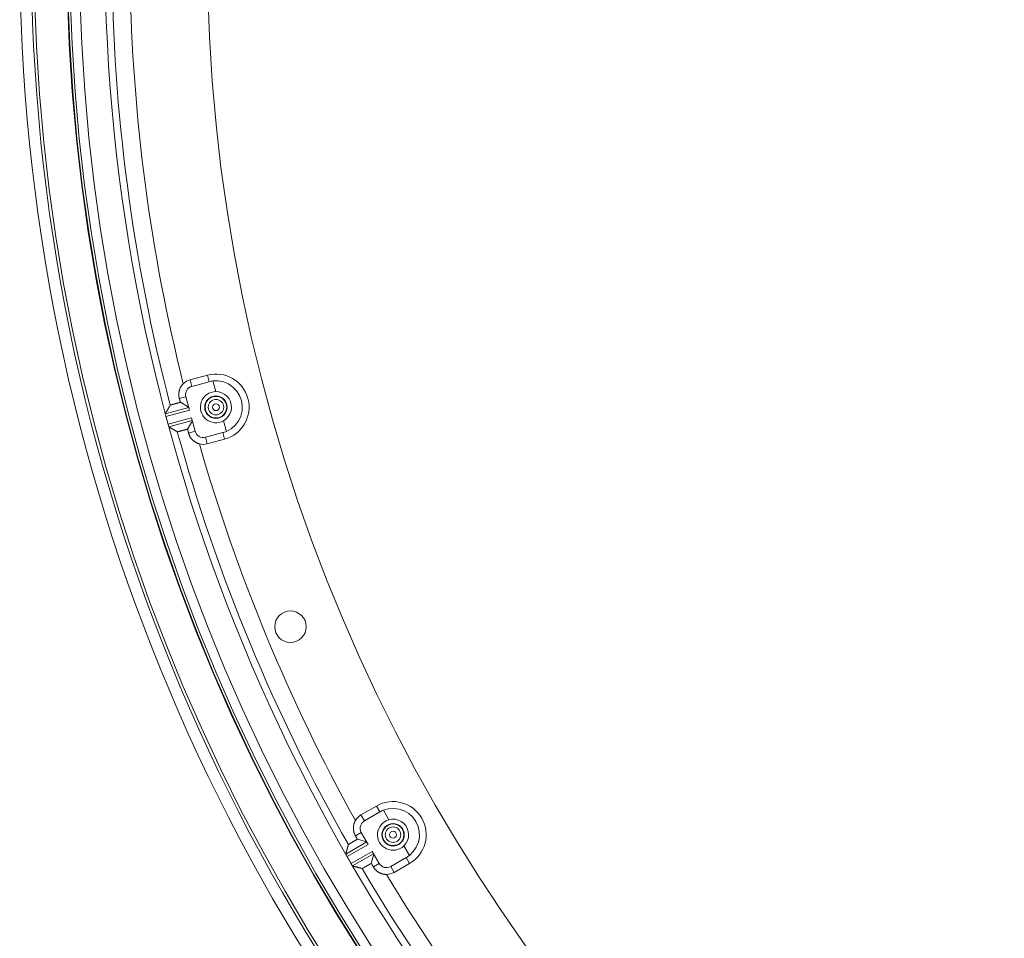
# Model space of a CAD drawing. Units: inches. Extents: x -92 to 153, y -84 to 248.
# Drawn here: x 64 to 71, y 151 to 157 of the extents above; entities that cross this region are included whole.
import ezdxf

# ---------------------------------------------------------------- set-up
doc = ezdxf.new("R2010")
doc.units = ezdxf.units.IN
doc.header["$LTSCALE"] = 10
doc.header["$MEASUREMENT"] = 0
doc.layers.add('object', color=1, linetype='Continuous')

msp = doc.modelspace()

# ---------------------------------------------------------------- linework, layer by layer
at = {"layer": 'object', "linetype": 'Continuous', "lineweight": 0}
for p, q in [((65.36938, 154.60279), (65.49013, 154.63514)), ((65.36938, 154.60279), (65.38162, 154.55712)), ((65.38162, 154.55712), (65.50236, 154.58947)), ((65.49013, 154.63514), (65.50236, 154.58947)), ((65.52895, 154.59454), (65.54883, 154.52034)), ((65.29445, 154.47287), (65.34003, 154.48508)), ((65.34003, 154.48508), (65.3652, 154.39112)), ((65.19652, 154.36663), (65.36003, 154.41044)), ((65.2015, 154.34726), (65.3652, 154.39112)), ((65.30169, 154.44585), (65.35948, 154.41248)), ((65.2015, 154.34726), (65.21585, 154.29369)), ((65.21585, 154.29369), (65.37956, 154.33755)), ((65.22123, 154.27442), (65.38473, 154.31823)), ((65.35192, 154.2584), (65.38528, 154.31619)), ((65.37956, 154.33755), (65.40473, 154.24359)), ((65.60319, 154.31746), (65.62307, 154.24326)), ((65.35916, 154.23138), (65.40473, 154.24359)), ((65.47678, 154.202), (65.59752, 154.23435)), ((65.47678, 154.202), (65.48901, 154.15633)), ((65.48901, 154.15633), (65.60975, 154.18868)), ((65.59752, 154.23435), (65.60975, 154.18868)), ((66.56089, 151.56858), (66.66915, 151.63108)), ((66.56089, 151.56858), (66.58453, 151.52764)), ((66.58453, 151.52764), (66.69279, 151.59014)), ((66.66915, 151.63108), (66.69279, 151.59014)), ((66.71716, 151.60191), (66.75557, 151.53538)), ((66.52214, 151.42369), (66.563, 151.44728)), ((66.563, 151.44728), (66.61164, 151.36305)), ((66.45504, 151.29573), (66.60164, 151.38037)), ((66.46487, 151.27831), (66.61164, 151.36305)), ((66.53613, 151.39947), (66.60058, 151.3822)), ((66.4926, 151.23028), (66.63937, 151.31501)), ((66.50277, 151.21306), (66.64937, 151.29769)), ((66.63316, 151.23141), (66.65043, 151.29586)), ((66.63937, 151.31501), (66.688, 151.23078)), ((66.86058, 151.35349), (66.89899, 151.28697)), ((66.46487, 151.27831), (66.4926, 151.23028)), ((66.64714, 151.20719), (66.688, 151.23078)), ((66.76836, 151.20925), (66.87661, 151.27175)), ((66.792, 151.1683), (66.90025, 151.2308)), ((66.87661, 151.27175), (66.90025, 151.2308)), ((66.76836, 151.20925), (66.792, 151.1683))]:
    msp.add_line(p, q, dxfattribs=at)
at = {"layer": 'object', "linetype": 'Continuous', "lineweight": 0, "extrusion": (0, 0, -1)}
msp.add_line((66.46214, 151.28301), (66.46487, 151.27831), dxfattribs=at)
for points in [[(-65.52895, 154.59454), (-65.56626, 154.59501), (-65.6029, 154.58794), (-65.63736, 154.57362), (-65.66822, 154.55263), (-65.6942, 154.52585), (-65.71423, 154.49437), (-65.7275, 154.45949), (-65.73345, 154.42265), (-65.73184, 154.38537), (-65.72273, 154.34918), (-65.7065, 154.31558), (-65.68382, 154.28595), (-65.65562, 154.26151), (-65.62307, 154.24326)], [(-65.54883, 154.52034), (-65.57071, 154.51834), (-65.59173, 154.51196), (-65.61104, 154.50149), (-65.62784, 154.48733), (-65.64145, 154.47008), (-65.65129, 154.45044), (-65.65698, 154.42922), (-65.65827, 154.40729), (-65.65512, 154.38555), (-65.64764, 154.36489), (-65.63616, 154.34616), (-65.62114, 154.33013), (-65.60319, 154.31746)], [(-66.71716, 151.60191), (-66.75308, 151.61203), (-66.7903, 151.61468), (-66.82729, 151.60977), (-66.86252, 151.59748), (-66.89455, 151.57833), (-66.92205, 151.55311), (-66.9439, 151.52285), (-66.95918, 151.48881), (-66.96727, 151.45238), (-66.96784, 151.41507), (-66.96086, 151.37841), (-66.94662, 151.34392), (-66.92571, 151.31301), (-66.89899, 151.28697)], [(-66.75557, 151.53538), (-66.77722, 151.53911), (-66.79917, 151.5384), (-66.82054, 151.53328), (-66.84043, 151.52395), (-66.85803, 151.51081), (-66.87263, 151.49439), (-66.88361, 151.47537), (-66.89053, 151.45452), (-66.89311, 151.4327), (-66.89124, 151.41081), (-66.885, 151.38975), (-66.87464, 151.37038), (-66.86058, 151.35349)]]:
    msp.add_lwpolyline(points, dxfattribs=at)
at = {"layer": 'object', "linetype": 'Continuous', "lineweight": 0}
for points in [[(65.29445, 154.47287), (65.29377, 154.47557), (65.29315, 154.47829), (65.29261, 154.48102), (65.29214, 154.48376), (65.29174, 154.48651), (65.29142, 154.48926), (65.29116, 154.49202), (65.29098, 154.49479), (65.29087, 154.49756), (65.29084, 154.50033), (65.29087, 154.5031), (65.29098, 154.50587), (65.29116, 154.50863), (65.29141, 154.51139), (65.29173, 154.51415), (65.29213, 154.5169), (65.2926, 154.51964), (65.29313, 154.52237), (65.29374, 154.52509), (65.29443, 154.5278), (65.29518, 154.53049), (65.296, 154.53315), (65.29689, 154.53578), (65.29785, 154.53839), (65.29888, 154.54097), (65.29997, 154.54352), (65.30113, 154.54604), (65.30236, 154.54853), (65.30365, 154.55098), (65.305, 154.5534), (65.30641, 154.55578), (65.30789, 154.55812), (65.30943, 154.56043), (65.31103, 154.56269), (65.31269, 154.56492), (65.31441, 154.5671), (65.31619, 154.56923), (65.31802, 154.57133), (65.31991, 154.57337), (65.32186, 154.57537)], [(65.30169, 154.44585), (65.30151, 154.44652), (65.30133, 154.4472), (65.30115, 154.44787), (65.30097, 154.44855), (65.30079, 154.44922), (65.30061, 154.4499), (65.30042, 154.45057), (65.30024, 154.45125), (65.30006, 154.45193), (65.29988, 154.4526), (65.2997, 154.45328), (65.29952, 154.45395), (65.29934, 154.45463), (65.29916, 154.4553), (65.29898, 154.45598), (65.2988, 154.45665), (65.29862, 154.45733), (65.29843, 154.45801), (65.29825, 154.45868), (65.29807, 154.45936), (65.29789, 154.46003), (65.29771, 154.46071), (65.29753, 154.46138), (65.29735, 154.46206), (65.29717, 154.46273), (65.29699, 154.46341), (65.29681, 154.46408), (65.29662, 154.46476), (65.29644, 154.46544), (65.29626, 154.46611), (65.29608, 154.46679), (65.2959, 154.46746), (65.29572, 154.46814), (65.29554, 154.46881), (65.29536, 154.46949), (65.29518, 154.47016), (65.295, 154.47084), (65.29481, 154.47152), (65.29463, 154.47219), (65.29445, 154.47287)], [(65.19652, 154.36663), (65.19729, 154.36796), (65.19806, 154.36929), (65.19883, 154.37061), (65.1996, 154.37194), (65.20037, 154.37327), (65.20115, 154.3746), (65.20192, 154.37593), (65.20269, 154.37725), (65.20346, 154.37858), (65.20423, 154.37991), (65.205, 154.38124), (65.20577, 154.38257), (65.20654, 154.38389), (65.20731, 154.38522), (65.20808, 154.38655), (65.20885, 154.38788), (65.20963, 154.38921), (65.2104, 154.39053), (65.21117, 154.39186), (65.21194, 154.39319), (65.21271, 154.39452), (65.21348, 154.39584), (65.21425, 154.39717), (65.21503, 154.3985), (65.2158, 154.39983), (65.21657, 154.40116), (65.21734, 154.40248), (65.21811, 154.40381), (65.21888, 154.40514), (65.21966, 154.40646), (65.22043, 154.40779), (65.2212, 154.40912), (65.22197, 154.41045), (65.22274, 154.41177), (65.22352, 154.4131), (65.22429, 154.41443), (65.22506, 154.41576), (65.22583, 154.41708), (65.22661, 154.41841), (65.22738, 154.41974)], [(65.22738, 154.41974), (65.22741, 154.4198), (65.22745, 154.41986), (65.22748, 154.41992), (65.22752, 154.41998), (65.22756, 154.42004), (65.22759, 154.4201), (65.22763, 154.42016), (65.22766, 154.42022), (65.2277, 154.42028), (65.22773, 154.42034), (65.22777, 154.42041), (65.2278, 154.42047), (65.22784, 154.42053), (65.22787, 154.42059), (65.22791, 154.42065), (65.22794, 154.42071), (65.22798, 154.42077), (65.22802, 154.42083), (65.22805, 154.42089), (65.22809, 154.42095), (65.22812, 154.42101), (65.22816, 154.42107), (65.22819, 154.42113), (65.22823, 154.4212), (65.22826, 154.42126), (65.2283, 154.42132), (65.22833, 154.42138), (65.22837, 154.42144), (65.2284, 154.4215), (65.22844, 154.42156), (65.22848, 154.42162), (65.22851, 154.42168), (65.22855, 154.42174), (65.22858, 154.4218), (65.22862, 154.42186), (65.22865, 154.42192), (65.22869, 154.42199), (65.22872, 154.42205), (65.22876, 154.42211), (65.22879, 154.42217)], [(65.22929, 154.42302), (65.22933, 154.42309), (65.22936, 154.42315), (65.2294, 154.42321), (65.22944, 154.42327), (65.22947, 154.42333), (65.22951, 154.4234), (65.22955, 154.42346), (65.22958, 154.42352), (65.22962, 154.42358), (65.22965, 154.42364), (65.22969, 154.42371), (65.22973, 154.42377), (65.22976, 154.42383), (65.2298, 154.42389), (65.22983, 154.42395), (65.22987, 154.42402), (65.22991, 154.42408), (65.22994, 154.42414), (65.22998, 154.4242), (65.23001, 154.42426), (65.23005, 154.42433), (65.23009, 154.42439), (65.23012, 154.42445), (65.23016, 154.42451), (65.2302, 154.42457), (65.23023, 154.42464), (65.23027, 154.4247), (65.2303, 154.42476), (65.23034, 154.42482), (65.23038, 154.42488), (65.23041, 154.42495), (65.23045, 154.42501), (65.23048, 154.42507), (65.23052, 154.42513), (65.23056, 154.42519), (65.23059, 154.42526), (65.23063, 154.42532), (65.23067, 154.42538), (65.2307, 154.42544), (65.23074, 154.42551)], [(65.23095, 154.42587), (65.23147, 154.42655), (65.23211, 154.42706), (65.23286, 154.42742), (65.23369, 154.42766), (65.23459, 154.42783), (65.23555, 154.42795), (65.23654, 154.42805), (65.23755, 154.42817), (65.23857, 154.42834), (65.23958, 154.42859), (65.24057, 154.42889), (65.24156, 154.4292), (65.24256, 154.4295), (65.24356, 154.4298), (65.24455, 154.4301), (65.24555, 154.43039), (65.24654, 154.43069), (65.24754, 154.43098), (65.24854, 154.43127), (65.24954, 154.43156), (65.25054, 154.43185), (65.25154, 154.43213), (65.25254, 154.43241), (65.25354, 154.43269), (65.25454, 154.43297), (65.25555, 154.43324), (65.25655, 154.43352), (65.25755, 154.43379), (65.25856, 154.43406), (65.25956, 154.43433), (65.26057, 154.4346), (65.26157, 154.43487), (65.26258, 154.43514), (65.26358, 154.43541), (65.26459, 154.43567), (65.26559, 154.43594), (65.26659, 154.43621), (65.2676, 154.43648), (65.2686, 154.43675), (65.26961, 154.43702), (65.27061, 154.4373), (65.27161, 154.43757), (65.27262, 154.43784), (65.27362, 154.43812), (65.27462, 154.43839), (65.27563, 154.43867), (65.27663, 154.43894), (65.27763, 154.43922), (65.27863, 154.43949), (65.27964, 154.43977), (65.28064, 154.44004), (65.28164, 154.44032), (65.28264, 154.4406), (65.28365, 154.44088), (65.28465, 154.44115), (65.28565, 154.44143), (65.28665, 154.44171), (65.28765, 154.44198), (65.28866, 154.44226), (65.28966, 154.44254), (65.29066, 154.44282), (65.29166, 154.44309), (65.29267, 154.44337), (65.29367, 154.44365), (65.29467, 154.44392), (65.29567, 154.4442), (65.29668, 154.44447), (65.29768, 154.44475), (65.29868, 154.44502), (65.29969, 154.4453), (65.30069, 154.44557), (65.30169, 154.44585)], [(65.27451, 154.24386), (65.27317, 154.24462), (65.27184, 154.24538), (65.27051, 154.24615), (65.26918, 154.24691), (65.26784, 154.24767), (65.26651, 154.24844), (65.26518, 154.2492), (65.26385, 154.24996), (65.26251, 154.25073), (65.26118, 154.25149), (65.25985, 154.25225), (65.25852, 154.25302), (65.25719, 154.25378), (65.25585, 154.25454), (65.25452, 154.25531), (65.25319, 154.25607), (65.25186, 154.25684), (65.25052, 154.2576), (65.24919, 154.25836), (65.24786, 154.25913), (65.24653, 154.25989), (65.2452, 154.26066), (65.24387, 154.26142), (65.24253, 154.26219), (65.2412, 154.26295), (65.23987, 154.26371), (65.23854, 154.26448), (65.23721, 154.26524), (65.23588, 154.26601), (65.23454, 154.26677), (65.23321, 154.26754), (65.23188, 154.2683), (65.23055, 154.26907), (65.22922, 154.26983), (65.22789, 154.2706), (65.22655, 154.27136), (65.22522, 154.27213), (65.22389, 154.27289), (65.22256, 154.27366), (65.22123, 154.27442)], [(65.35192, 154.2584), (65.35091, 154.25814), (65.34991, 154.25787), (65.3489, 154.25761), (65.34789, 154.25735), (65.34689, 154.25708), (65.34588, 154.25682), (65.34488, 154.25656), (65.34387, 154.2563), (65.34286, 154.25603), (65.34186, 154.25577), (65.34085, 154.25551), (65.33984, 154.25525), (65.33884, 154.25499), (65.33783, 154.25473), (65.33682, 154.25447), (65.33582, 154.25421), (65.33481, 154.25395), (65.3338, 154.25368), (65.3328, 154.25342), (65.33179, 154.25316), (65.33078, 154.2529), (65.32978, 154.25264), (65.32877, 154.25238), (65.32777, 154.25211), (65.32676, 154.25185), (65.32575, 154.25159), (65.32475, 154.25132), (65.32374, 154.25106), (65.32274, 154.2508), (65.32173, 154.25053), (65.32072, 154.25027), (65.31972, 154.25), (65.31871, 154.24973), (65.31771, 154.24947), (65.3167, 154.2492), (65.3157, 154.24893), (65.3147, 154.24866), (65.31369, 154.24839), (65.31269, 154.24812), (65.31168, 154.24785), (65.31068, 154.24758), (65.30967, 154.24731), (65.30867, 154.24704), (65.30766, 154.24677), (65.30666, 154.24651), (65.30565, 154.24624), (65.30465, 154.24598), (65.30364, 154.24572), (65.30263, 154.24546), (65.30163, 154.2452), (65.30062, 154.24495), (65.29961, 154.2447), (65.2986, 154.24445), (65.29759, 154.2442), (65.29658, 154.24396), (65.29557, 154.24371), (65.29456, 154.24347), (65.29355, 154.24323), (65.29253, 154.24299), (65.29152, 154.24276), (65.29051, 154.24252), (65.28949, 154.24229), (65.2885, 154.24201), (65.28753, 154.24164), (65.28659, 154.24124), (65.28568, 154.24083), (65.2848, 154.24046), (65.28393, 154.24015), (65.28309, 154.23995), (65.28227, 154.23988), (65.28146, 154.24), (65.28067, 154.24033)], [(65.35916, 154.23138), (65.35898, 154.23206), (65.3588, 154.23273), (65.35861, 154.23341), (65.35843, 154.23408), (65.35825, 154.23476), (65.35807, 154.23544), (65.35789, 154.23611), (65.35771, 154.23679), (65.35753, 154.23746), (65.35735, 154.23814), (65.35717, 154.23881), (65.35699, 154.23949), (65.3568, 154.24016), (65.35662, 154.24084), (65.35644, 154.24152), (65.35626, 154.24219), (65.35608, 154.24287), (65.3559, 154.24354), (65.35572, 154.24422), (65.35554, 154.24489), (65.35536, 154.24557), (65.35518, 154.24624), (65.35499, 154.24692), (65.35481, 154.24759), (65.35463, 154.24827), (65.35445, 154.24895), (65.35427, 154.24962), (65.35409, 154.2503), (65.35391, 154.25097), (65.35373, 154.25165), (65.35355, 154.25232), (65.35337, 154.253), (65.35318, 154.25367), (65.353, 154.25435), (65.35282, 154.25502), (65.35264, 154.2557), (65.35246, 154.25638), (65.35228, 154.25705), (65.3521, 154.25773), (65.35192, 154.2584)], [(65.27695, 154.24246), (65.27689, 154.24249), (65.27682, 154.24253), (65.27676, 154.24256), (65.2767, 154.2426), (65.27664, 154.24263), (65.27658, 154.24267), (65.27652, 154.2427), (65.27646, 154.24274), (65.2764, 154.24277), (65.27634, 154.24281), (65.27628, 154.24284), (65.27621, 154.24288), (65.27615, 154.24291), (65.27609, 154.24295), (65.27603, 154.24298), (65.27597, 154.24302), (65.27591, 154.24305), (65.27585, 154.24309), (65.27579, 154.24312), (65.27573, 154.24316), (65.27567, 154.24319), (65.2756, 154.24323), (65.27554, 154.24326), (65.27548, 154.2433), (65.27542, 154.24333), (65.27536, 154.24337), (65.2753, 154.2434), (65.27524, 154.24344), (65.27518, 154.24347), (65.27512, 154.24351), (65.27505, 154.24354), (65.27499, 154.24358), (65.27493, 154.24361), (65.27487, 154.24365), (65.27481, 154.24368), (65.27475, 154.24372), (65.27469, 154.24375), (65.27463, 154.24379), (65.27457, 154.24382), (65.27451, 154.24386)], [(65.2803, 154.24054), (65.28024, 154.24058), (65.28017, 154.24061), (65.28011, 154.24065), (65.28005, 154.24068), (65.27999, 154.24072), (65.27992, 154.24076), (65.27986, 154.24079), (65.2798, 154.24083), (65.27974, 154.24086), (65.27968, 154.2409), (65.27961, 154.24093), (65.27955, 154.24097), (65.27949, 154.241), (65.27943, 154.24104), (65.27936, 154.24108), (65.2793, 154.24111), (65.27924, 154.24115), (65.27918, 154.24118), (65.27911, 154.24122), (65.27905, 154.24125), (65.27899, 154.24129), (65.27893, 154.24133), (65.27887, 154.24136), (65.2788, 154.2414), (65.27874, 154.24143), (65.27868, 154.24147), (65.27862, 154.2415), (65.27855, 154.24154), (65.27849, 154.24158), (65.27843, 154.24161), (65.27837, 154.24165), (65.2783, 154.24168), (65.27824, 154.24172), (65.27818, 154.24175), (65.27812, 154.24179), (65.27806, 154.24182), (65.27799, 154.24186), (65.27793, 154.2419), (65.27787, 154.24193), (65.27781, 154.24197)], [(65.43415, 154.15632), (65.43146, 154.15707), (65.4288, 154.1579), (65.42617, 154.15879), (65.42356, 154.15976), (65.42098, 154.16079), (65.41843, 154.16188), (65.41592, 154.16304), (65.41343, 154.16427), (65.41098, 154.16556), (65.40856, 154.16692), (65.40618, 154.16834), (65.40384, 154.16982), (65.40154, 154.17136), (65.39928, 154.17296), (65.39705, 154.17462), (65.39487, 154.17634), (65.39274, 154.17812), (65.39064, 154.17995), (65.3886, 154.18185), (65.3866, 154.1838), (65.38465, 154.1858), (65.38276, 154.18784), (65.38093, 154.18994), (65.37915, 154.19208), (65.37743, 154.19426), (65.37578, 154.19648), (65.37418, 154.19875), (65.37264, 154.20106), (65.37116, 154.2034), (65.36975, 154.20578), (65.3684, 154.2082), (65.36711, 154.21065), (65.36588, 154.21314), (65.36472, 154.21566), (65.36363, 154.21821), (65.3626, 154.22079), (65.36164, 154.2234), (65.36074, 154.22603), (65.35992, 154.2287), (65.35916, 154.23138)], [(66.52214, 151.42369), (66.52078, 151.42613), (66.51948, 151.4286), (66.51825, 151.43109), (66.51709, 151.43362), (66.51599, 151.43617), (66.51496, 151.43875), (66.514, 151.44135), (66.51311, 151.44397), (66.51229, 151.44662), (66.51154, 151.44928), (66.51086, 151.45197), (66.51024, 151.45467), (66.5097, 151.45739), (66.50923, 151.46012), (66.50883, 151.46287), (66.5085, 151.46562), (66.50824, 151.46839), (66.50806, 151.47117), (66.50794, 151.47395), (66.5079, 151.47675), (66.50794, 151.47954), (66.50804, 151.48232), (66.50822, 151.4851), (66.50847, 151.48787), (66.5088, 151.49063), (66.50919, 151.49337), (66.50966, 151.49611), (66.5102, 151.49882), (66.51081, 151.50153), (66.51149, 151.50421), (66.51224, 151.50688), (66.51306, 151.50952), (66.51395, 151.51215), (66.51491, 151.51475), (66.51593, 151.51733), (66.51703, 151.51988), (66.51819, 151.5224), (66.51942, 151.5249), (66.52072, 151.52737), (66.52209, 151.5298)], [(66.4721, 151.35868), (66.47212, 151.35875), (66.47214, 151.35882), (66.47216, 151.35889), (66.47218, 151.35896), (66.4722, 151.35903), (66.47221, 151.3591), (66.47223, 151.35917), (66.47225, 151.35924), (66.47227, 151.35931), (66.47229, 151.35938), (66.47231, 151.35945), (66.47233, 151.35952), (66.47235, 151.35959), (66.47237, 151.35965), (66.47238, 151.35972), (66.4724, 151.35979), (66.47242, 151.35986), (66.47244, 151.35993), (66.47246, 151.36), (66.47248, 151.36007), (66.4725, 151.36014), (66.47252, 151.36021), (66.47253, 151.36028), (66.47255, 151.36035), (66.47257, 151.36042), (66.47259, 151.36049), (66.47261, 151.36055), (66.47263, 151.36062), (66.47265, 151.36069), (66.47267, 151.36076), (66.47269, 151.36083), (66.4727, 151.3609), (66.47272, 151.36097), (66.47274, 151.36104), (66.47276, 151.36111), (66.47278, 151.36118), (66.4728, 151.36125), (66.47282, 151.36132), (66.47284, 151.36139), (66.47285, 151.36146)], [(66.47297, 151.36187), (66.47329, 151.36266), (66.47378, 151.36331), (66.47441, 151.36385), (66.47515, 151.3643), (66.47597, 151.3647), (66.47687, 151.36506), (66.4778, 151.36541), (66.47875, 151.36579), (66.47969, 151.36622), (66.48059, 151.36672), (66.48148, 151.36727), (66.48236, 151.36782), (66.48324, 151.36837), (66.48412, 151.36892), (66.48501, 151.36947), (66.4859, 151.37001), (66.48678, 151.37055), (66.48767, 151.37109), (66.48856, 151.37163), (66.48945, 151.37217), (66.49034, 151.37271), (66.49123, 151.37324), (66.49213, 151.37377), (66.49302, 151.3743), (66.49392, 151.37483), (66.49482, 151.37535), (66.49571, 151.37588), (66.49661, 151.3764), (66.49751, 151.37692), (66.49841, 151.37744), (66.49931, 151.37796), (66.50021, 151.37848), (66.50112, 151.379), (66.50202, 151.37952), (66.50292, 151.38004), (66.50382, 151.38056), (66.50472, 151.38108), (66.50562, 151.3816), (66.50652, 151.38212), (66.50742, 151.38264), (66.50832, 151.38316), (66.50922, 151.38369), (66.51011, 151.38421), (66.51101, 151.38474), (66.51191, 151.38526), (66.51281, 151.38578), (66.51371, 151.38631), (66.5146, 151.38684), (66.5155, 151.38736), (66.5164, 151.38789), (66.51729, 151.38841), (66.51819, 151.38894), (66.51909, 151.38947), (66.51998, 151.39), (66.52088, 151.39052), (66.52178, 151.39105), (66.52267, 151.39158), (66.52357, 151.3921), (66.52446, 151.39263), (66.52536, 151.39316), (66.52626, 151.39369), (66.52715, 151.39421), (66.52805, 151.39474), (66.52895, 151.39527), (66.52984, 151.39579), (66.53074, 151.39632), (66.53164, 151.39684), (66.53253, 151.39737), (66.53343, 151.3979), (66.53433, 151.39842), (66.53523, 151.39894), (66.53613, 151.39947)], [(66.53613, 151.39947), (66.53578, 151.40007), (66.53543, 151.40068), (66.53508, 151.40128), (66.53473, 151.40189), (66.53438, 151.4025), (66.53403, 151.4031), (66.53368, 151.40371), (66.53333, 151.40431), (66.53298, 151.40492), (66.53263, 151.40552), (66.53228, 151.40613), (66.53193, 151.40674), (66.53158, 151.40734), (66.53123, 151.40795), (66.53088, 151.40855), (66.53053, 151.40916), (66.53018, 151.40976), (66.52983, 151.41037), (66.52948, 151.41097), (66.52913, 151.41158), (66.52878, 151.41219), (66.52843, 151.41279), (66.52808, 151.4134), (66.52774, 151.414), (66.52739, 151.41461), (66.52704, 151.41521), (66.52669, 151.41582), (66.52634, 151.41643), (66.52599, 151.41703), (66.52564, 151.41764), (66.52529, 151.41824), (66.52494, 151.41885), (66.52459, 151.41945), (66.52424, 151.42006), (66.52389, 151.42066), (66.52354, 151.42127), (66.52319, 151.42188), (66.52284, 151.42248), (66.52249, 151.42309), (66.52214, 151.42369)], [(66.46214, 151.28301), (66.46195, 151.28335), (66.46175, 151.28369), (66.46156, 151.28404), (66.46136, 151.28438), (66.46117, 151.28472), (66.46098, 151.28506), (66.46078, 151.28541), (66.46059, 151.28575), (66.4604, 151.28609), (66.4602, 151.28643), (66.46001, 151.28678), (66.45982, 151.28712), (66.45962, 151.28746), (66.45943, 151.2878), (66.45924, 151.28814), (66.45904, 151.28849), (66.45885, 151.28883), (66.45865, 151.28917), (66.45846, 151.28951), (66.45826, 151.28985), (66.45804, 151.29017), (66.4578, 151.29049), (66.45756, 151.29079), (66.45732, 151.29109), (66.45707, 151.29139), (66.45682, 151.29167), (66.45658, 151.29196), (66.45634, 151.29224), (66.45611, 151.29252), (66.4559, 151.2928), (66.45569, 151.29307), (66.45551, 151.29335), (66.45535, 151.29363), (66.45521, 151.29391), (66.4551, 151.2942), (66.45502, 151.29449), (66.45497, 151.29479), (66.45495, 151.2951), (66.45498, 151.29541), (66.45504, 151.29573)], [(66.45504, 151.29573), (66.45544, 151.29721), (66.45584, 151.29869), (66.45625, 151.30018), (66.45665, 151.30166), (66.45705, 151.30314), (66.45745, 151.30462), (66.45785, 151.30611), (66.45825, 151.30759), (66.45865, 151.30907), (66.45905, 151.31055), (66.45945, 151.31204), (66.45985, 151.31352), (66.46025, 151.315), (66.46065, 151.31648), (66.46105, 151.31796), (66.46146, 151.31945), (66.46186, 151.32093), (66.46226, 151.32241), (66.46266, 151.32389), (66.46306, 151.32538), (66.46346, 151.32686), (66.46386, 151.32834), (66.46427, 151.32982), (66.46467, 151.3313), (66.46507, 151.33279), (66.46547, 151.33427), (66.46587, 151.33575), (66.46628, 151.33723), (66.46668, 151.33871), (66.46708, 151.3402), (66.46748, 151.34168), (66.46788, 151.34316), (66.46829, 151.34464), (66.46869, 151.34612), (66.46909, 151.34761), (66.46949, 151.34909), (66.4699, 151.35057), (66.4703, 151.35205), (66.4707, 151.35353), (66.4711, 151.35501)], [(66.4711, 151.35501), (66.47112, 151.35508), (66.47114, 151.35515), (66.47116, 151.35522), (66.47118, 151.35529), (66.4712, 151.35535), (66.47121, 151.35542), (66.47123, 151.35549), (66.47125, 151.35556), (66.47127, 151.35562), (66.47129, 151.35569), (66.47131, 151.35576), (66.47132, 151.35583), (66.47134, 151.3559), (66.47136, 151.35596), (66.47138, 151.35603), (66.4714, 151.3561), (66.47142, 151.35617), (66.47144, 151.35624), (66.47145, 151.3563), (66.47147, 151.35637), (66.47149, 151.35644), (66.47151, 151.35651), (66.47153, 151.35657), (66.47155, 151.35664), (66.47156, 151.35671), (66.47158, 151.35678), (66.4716, 151.35685), (66.47162, 151.35691), (66.47164, 151.35698), (66.47166, 151.35705), (66.47168, 151.35712), (66.47169, 151.35719), (66.47171, 151.35725), (66.47173, 151.35732), (66.47175, 151.35739), (66.47177, 151.35746), (66.47179, 151.35752), (66.4718, 151.35759), (66.47182, 151.35766), (66.47184, 151.35773)], [(66.63316, 151.23141), (66.63225, 151.23089), (66.63135, 151.23038), (66.63045, 151.22986), (66.62954, 151.22935), (66.62864, 151.22883), (66.62773, 151.22832), (66.62683, 151.22781), (66.62593, 151.22729), (66.62502, 151.22678), (66.62412, 151.22627), (66.62321, 151.22575), (66.62231, 151.22524), (66.6214, 151.22473), (66.6205, 151.22421), (66.61959, 151.2237), (66.61869, 151.22319), (66.61778, 151.22268), (66.61688, 151.22216), (66.61598, 151.22165), (66.61507, 151.22114), (66.61417, 151.22063), (66.61326, 151.22011), (66.61236, 151.2196), (66.61145, 151.21908), (66.61055, 151.21857), (66.60965, 151.21806), (66.60874, 151.21754), (66.60784, 151.21703), (66.60694, 151.21651), (66.60603, 151.21599), (66.60513, 151.21548), (66.60423, 151.21496), (66.60333, 151.21444), (66.60243, 151.21392), (66.60152, 151.2134), (66.60062, 151.21288), (66.59972, 151.21236), (66.59882, 151.21184), (66.59792, 151.21132), (66.59702, 151.2108), (66.59612, 151.21028), (66.59522, 151.20976), (66.59432, 151.20924), (66.59342, 151.20872), (66.59252, 151.20821), (66.59162, 151.20769), (66.59071, 151.20718), (66.58981, 151.20666), (66.5889, 151.20615), (66.58799, 151.20564), (66.58709, 151.20514), (66.58618, 151.20463), (66.58527, 151.20413), (66.58435, 151.20363), (66.58344, 151.20313), (66.58253, 151.20264), (66.58161, 151.20214), (66.5807, 151.20165), (66.57978, 151.20116), (66.57887, 151.20067), (66.57795, 151.20018), (66.57703, 151.19969), (66.57614, 151.19916), (66.5753, 151.19856), (66.5745, 151.19792), (66.57372, 151.1973), (66.57297, 151.1967), (66.57221, 151.19618), (66.57145, 151.19577), (66.57067, 151.1955), (66.56986, 151.1954), (66.56901, 151.19551)], [(66.64714, 151.20719), (66.64679, 151.20779), (66.64644, 151.2084), (66.64609, 151.209), (66.64574, 151.20961), (66.64539, 151.21021), (66.64504, 151.21082), (66.64469, 151.21142), (66.64434, 151.21203), (66.644, 151.21264), (66.64365, 151.21324), (66.6433, 151.21385), (66.64295, 151.21445), (66.6426, 151.21506), (66.64225, 151.21566), (66.6419, 151.21627), (66.64155, 151.21687), (66.6412, 151.21748), (66.64085, 151.21809), (66.6405, 151.21869), (66.64015, 151.2193), (66.6398, 151.2199), (66.63945, 151.22051), (66.6391, 151.22111), (66.63875, 151.22172), (66.6384, 151.22233), (66.63805, 151.22293), (66.6377, 151.22354), (66.63735, 151.22414), (66.637, 151.22475), (66.63665, 151.22535), (66.6363, 151.22596), (66.63595, 151.22656), (66.6356, 151.22717), (66.63525, 151.22778), (66.6349, 151.22838), (66.63455, 151.22899), (66.6342, 151.22959), (66.63385, 151.2302), (66.6335, 151.2308), (66.63316, 151.23141)], [(66.56215, 151.19732), (66.56066, 151.19772), (66.55918, 151.19811), (66.55769, 151.1985), (66.55621, 151.19889), (66.55472, 151.19929), (66.55324, 151.19968), (66.55175, 151.20007), (66.55027, 151.20046), (66.54878, 151.20086), (66.5473, 151.20125), (66.54582, 151.20164), (66.54433, 151.20203), (66.54285, 151.20243), (66.54136, 151.20282), (66.53988, 151.20321), (66.53839, 151.20361), (66.53691, 151.204), (66.53543, 151.20439), (66.53394, 151.20479), (66.53246, 151.20518), (66.53097, 151.20557), (66.52949, 151.20597), (66.528, 151.20636), (66.52652, 151.20675), (66.52504, 151.20715), (66.52355, 151.20754), (66.52207, 151.20793), (66.52058, 151.20833), (66.5191, 151.20872), (66.51761, 151.20912), (66.51613, 151.20951), (66.51465, 151.2099), (66.51316, 151.2103), (66.51168, 151.21069), (66.51019, 151.21109), (66.50871, 151.21148), (66.50723, 151.21188), (66.50574, 151.21227), (66.50426, 151.21266), (66.50277, 151.21306)], [(66.56487, 151.19661), (66.5648, 151.19662), (66.56473, 151.19664), (66.56466, 151.19666), (66.56459, 151.19668), (66.56453, 151.1967), (66.56446, 151.19671), (66.56439, 151.19673), (66.56432, 151.19675), (66.56425, 151.19677), (66.56419, 151.19679), (66.56412, 151.1968), (66.56405, 151.19682), (66.56398, 151.19684), (66.56391, 151.19686), (66.56385, 151.19688), (66.56378, 151.19689), (66.56371, 151.19691), (66.56364, 151.19693), (66.56357, 151.19695), (66.56351, 151.19697), (66.56344, 151.19698), (66.56337, 151.197), (66.5633, 151.19702), (66.56323, 151.19704), (66.56317, 151.19706), (66.5631, 151.19707), (66.56303, 151.19709), (66.56296, 151.19711), (66.56289, 151.19713), (66.56283, 151.19715), (66.56276, 151.19716), (66.56269, 151.19718), (66.56262, 151.1972), (66.56255, 151.19722), (66.56249, 151.19723), (66.56242, 151.19725), (66.56235, 151.19727), (66.56228, 151.19729), (66.56221, 151.19731), (66.56215, 151.19732)], [(66.5686, 151.19562), (66.56853, 151.19564), (66.56846, 151.19566), (66.56839, 151.19568), (66.56832, 151.19569), (66.56825, 151.19571), (66.56818, 151.19573), (66.56811, 151.19575), (66.56804, 151.19577), (66.56797, 151.19579), (66.56791, 151.1958), (66.56784, 151.19582), (66.56777, 151.19584), (66.5677, 151.19586), (66.56763, 151.19588), (66.56756, 151.1959), (66.56749, 151.19591), (66.56742, 151.19593), (66.56735, 151.19595), (66.56728, 151.19597), (66.56721, 151.19599), (66.56714, 151.19601), (66.56707, 151.19602), (66.567, 151.19604), (66.56693, 151.19606), (66.56686, 151.19608), (66.56679, 151.1961), (66.56673, 151.19612), (66.56666, 151.19613), (66.56659, 151.19615), (66.56652, 151.19617), (66.56645, 151.19619), (66.56638, 151.19621), (66.56631, 151.19623), (66.56624, 151.19624), (66.56617, 151.19626), (66.5661, 151.19628), (66.56603, 151.1963), (66.56596, 151.19632), (66.56589, 151.19634), (66.56582, 151.19635)], [(66.73901, 151.15408), (66.73622, 151.15412), (66.73343, 151.15423), (66.73065, 151.15441), (66.72789, 151.15467), (66.72513, 151.15499), (66.72238, 151.15539), (66.71965, 151.15587), (66.71694, 151.15641), (66.71423, 151.15702), (66.71155, 151.15771), (66.70889, 151.15846), (66.70624, 151.15928), (66.70362, 151.16018), (66.70102, 151.16114), (66.69844, 151.16217), (66.69589, 151.16327), (66.69337, 151.16444), (66.69087, 151.16567), (66.68841, 151.16697), (66.68597, 151.16834), (66.68358, 151.16977), (66.68122, 151.17126), (66.67891, 151.17281), (66.67664, 151.17441), (66.67442, 151.17608), (66.67224, 151.1778), (66.67011, 151.17957), (66.66802, 151.1814), (66.66599, 151.18328), (66.66401, 151.18521), (66.66207, 151.1872), (66.66019, 151.18923), (66.65836, 151.19132), (66.65659, 151.19345), (66.65487, 151.19562), (66.65321, 151.19785), (66.6516, 151.20012), (66.65006, 151.20243), (66.64857, 151.20479), (66.64714, 151.20719)]]:
    msp.add_lwpolyline(points, dxfattribs=at)
for centre, radius in [((77.48868, 157.61089), 13.30705), ((77.48868, 157.61089), 13.22705), ((77.48868, 157.61089), 13.20705), ((77.48868, 157.61089), 12.9789), ((77.48868, 157.61089), 12.97536), ((77.48868, 157.61089), 12.95829), ((77.48868, 157.61089), 12.89131), ((77.48868, 157.61089), 12), ((65.54994, 154.41191), 0.07817), ((65.54994, 154.41191), 0.07625), ((65.54994, 154.41191), 0.07537), ((65.54994, 154.41191), 0.05404), ((65.54994, 154.41191), 0.02404), ((66.06953, 152.88092), 0.11), ((66.7847, 151.43094), 0.07817), ((66.7847, 151.43094), 0.07625), ((66.7847, 151.43094), 0.07537), ((66.7847, 151.43094), 0.05404), ((66.7847, 151.43094), 0.02404)]:
    msp.add_circle(centre, radius, dxfattribs=at)
for centre, radius, start, end in [((77.48868, 157.61089), 12.71325, 180.169651, 224.830349), ((77.48868, 157.61089), 12.66477, 180.434425, 194.56549), ((77.48868, 157.61089), 12.53977, 180.991183, 194.008817), ((65.39685, 154.5003), 0.1061, 105, 134.966868), ((65.54994, 154.41191), 0.2311, 285, 105), ((65.54994, 154.41191), 0.18382, 96.556989, 105), ((65.39685, 154.5003), 0.05882, 105, 195), ((65.54994, 154.41191), 0.10843, 90.586415, 299.413585), ((77.48868, 157.61089), 12.66477, 195.43451, 209.56549), ((65.46155, 154.25882), 0.05882, 195, 285), ((65.54994, 154.41191), 0.18382, 285, 293.443011), ((65.46155, 154.25882), 0.1061, 255.033132, 285), ((77.48868, 157.61089), 12.53977, 195.991183, 209.008817), ((66.7847, 151.43094), 0.2311, 300, 120), ((66.61394, 151.4767), 0.1061, 120, 149.966868), ((66.7847, 151.43094), 0.18382, 111.556989, 120), ((66.61394, 151.4767), 0.05882, 120, 210), ((66.7847, 151.43094), 0.10843, 105.586415, 314.413585), ((66.73895, 151.26019), 0.05882, 210, 300), ((66.7847, 151.43094), 0.18382, 300, 308.443011), ((77.48868, 157.61089), 12.66477, 210.43451, 224.565575), ((66.73895, 151.26019), 0.1061, 270.033132, 300), ((77.48868, 157.61089), 12.53977, 210.991183, 224.008817)]:
    msp.add_arc(centre, radius, start, end, dxfattribs=at)

doc.saveas('drawing.dxf')
